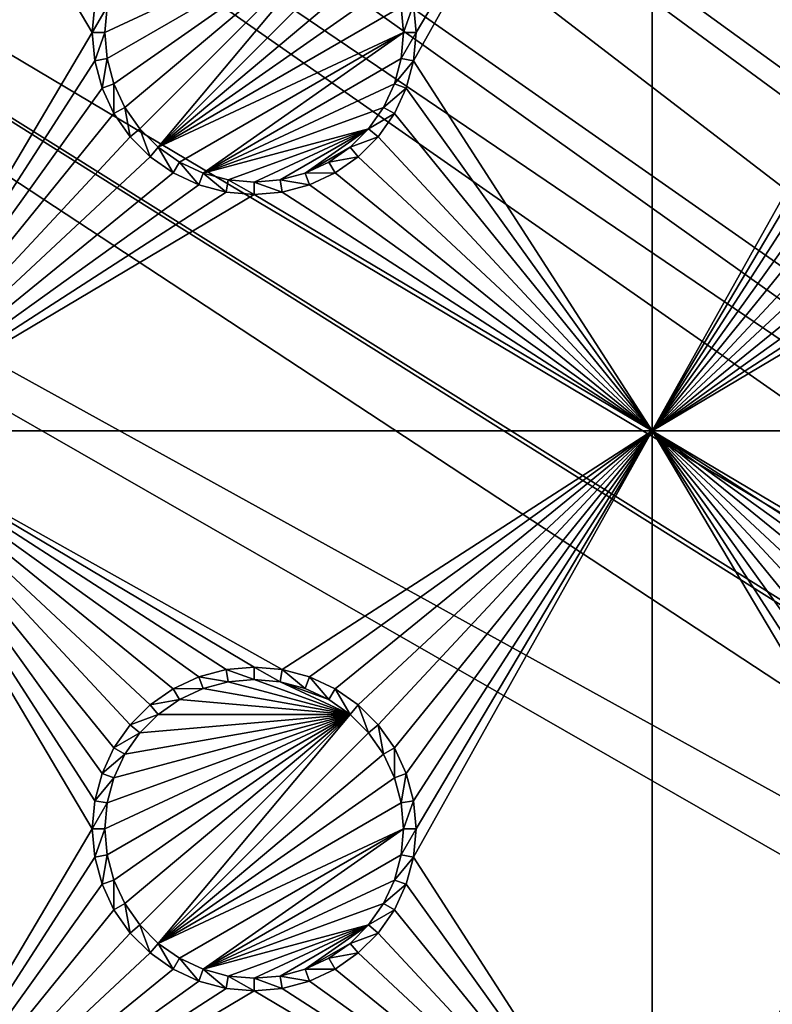
# Model space of a CAD drawing. Extents: x -150 to 150, y -120 to 120.
# Drawn here: x -109 to -95, y 42 to 60 of the extents above; entities that cross this region are included whole.
import ezdxf

# ---------------------------------------------------------------- set-up
doc = ezdxf.new("R2010")
doc.units = 0
doc.header["$MEASUREMENT"] = 0
for name, color, linetype in [('L2', 7, 'Continuous'), ('L3', 7, 'Continuous'), ('L6', 7, 'Continuous')]:
    doc.layers.add(name, color=color, linetype=linetype)

msp = doc.modelspace()

# ---------------------------------------------------------------- linework, layer by layer
at = {"layer": 'L2', "color": 250}
for points in [[(135.1, 117.5987, -151.99), (135.1, -117.5987, -151.99), (-135.1, 117.5987, -151.99)], [(-135.1, 117.5987, -151.99), (135.1, -117.5987, -151.99), (-135.1, -117.5987, -151.99)], [(-61.3307, 45, -144.69), (-136.267, 116.9185, -149.9826), (-137.5467, 116.7004, -149.9859)], [(-60.49605, 45, -144.69), (-136.0866, 116.9493, -149.9821), (-136.267, 116.9185, -149.9826)], [(-60.49605, 45, -144.69), (-136.267, 116.9185, -149.9826), (-61.3307, 45, -144.69)], [(-136.0758, 116.9511, -149.9821), (-136.0866, 116.9493, -149.9821), (-60.49605, 45, -144.69)], [(-60.49605, 45, -144.69), (-135.1033, 116.9945, -149.9786), (-136.0758, 116.9511, -149.9821)], [(-60.49605, 45, -144.69), (-134.7188, 116.9961, -149.9775), (-135.1033, 116.9945, -149.9786)], [(-134.3202, 116.998, -149.9772), (-134.7188, 116.9961, -149.9775), (-60.49605, 45, -144.69)], [(-59.6614, 45, -144.69), (134.3202, 116.998, -149.9772), (-134.3202, 116.998, -149.9772)], [(-60.49605, 45, -144.69), (-59.6614, 45, -144.69), (-134.3202, 116.998, -149.9772)], [(-137.5467, 116.7004, -149.9859), (-138.047, 116.6151, -149.9872), (-61.3307, 45, -144.69)], [(-62.16535, 45, -144.69), (-138.1683, 116.5728, -149.9874), (-138.9647, 116.2956, -149.9888)], [(-61.3307, 45, -144.69), (-138.047, 116.6151, -149.9872), (-138.1683, 116.5728, -149.9874)], [(-61.3307, 45, -144.69), (-138.1683, 116.5728, -149.9874), (-62.16535, 45, -144.69)], [(-62.16535, 45, -144.69), (-138.9647, 116.2956, -149.9888), (-139.904, 115.9686, -149.9905)], [(-63, 45, -144.69), (-139.9649, 115.9354, -149.9905), (-140.3285, 115.7368, -149.991)], [(-139.904, 115.9686, -149.9905), (-139.9649, 115.9354, -149.9905), (-62.16535, 45, -144.69)], [(-62.16535, 45, -144.69), (-139.9649, 115.9354, -149.9905), (-63, 45, -144.69)], [(-63, 45, -144.69), (-140.3285, 115.7368, -149.991), (-141.6248, 115.029, -149.9924)], [(-142.1092, 114.6537, -149.9927), (-63, 45, -144.69), (-141.6248, 115.029, -149.9924)], [(-142.1092, 114.6537, -149.9927), (-142.8323, 114.0933, -149.9932), (-64.0824, 44.91039, -144.69)], [(-64.0824, 44.91039, -144.69), (-63.27017, 44.97764, -144.69), (-142.1092, 114.6537, -149.9927)], [(-142.1092, 114.6537, -149.9927), (-63.27017, 44.97764, -144.69), (-63, 45, -144.69)], [(-142.8323, 114.0933, -149.9932), (-143.0759, 113.9046, -149.9933), (-64.0824, 44.91039, -144.69)], [(-64.0824, 44.91039, -144.69), (-143.0759, 113.9046, -149.9933), (-143.4957, 113.4555, -149.9933)], [(-64.89433, 44.84318, -144.69), (-143.4957, 113.4555, -149.9933), (-143.8732, 113.0518, -149.9933)], [(-64.0824, 44.91039, -144.69), (-143.4957, 113.4555, -149.9933), (-64.89433, 44.84318, -144.69)], [(-64.89433, 44.84318, -144.69), (-143.8732, 113.0518, -149.9933), (-144.4217, 112.4649, -149.9933)], [(-144.4217, 112.4649, -149.9933), (-144.6906, 112.0661, -149.9931), (-64.89433, 44.84318, -144.69)], [(-144.6906, 112.0661, -149.9931), (-144.7983, 111.9062, -149.993), (-64.97321, 44.83665, -144.69)], [(-64.89433, 44.84318, -144.69), (-144.6906, 112.0661, -149.9931), (-64.97321, 44.83665, -144.69)], [(-64.97321, 44.83665, -144.69), (-144.7983, 111.9062, -149.993), (-145.5195, 110.7763, -149.9924)], [(-65.6856, 44.65624, -144.69), (-145.5195, 110.7763, -149.9924), (-145.6468, 110.5022, -149.9921)], [(-64.97321, 44.83665, -144.69), (-145.5195, 110.7763, -149.9924), (-65.6856, 44.65624, -144.69)], [(-65.6856, 44.65624, -144.69), (-145.6468, 110.5022, -149.9921), (-146.143, 109.4341, -149.991)], [(-146.143, 109.4341, -149.991), (-146.2573, 109.1881, -149.9908), (-65.6856, 44.65624, -144.69)], [(-65.6856, 44.65624, -144.69), (-146.2573, 109.1881, -149.9908), (-146.333, 108.9762, -149.9905)], [(-66.47583, 44.45611, -144.69), (-146.333, 108.9762, -149.9905), (-146.3753, 108.8112, -149.9902)], [(-65.6856, 44.65624, -144.69), (-146.333, 108.9762, -149.9905), (-66.47583, 44.45611, -144.69)], [(-66.89874, 44.349, -144.69), (-146.3753, 108.8112, -149.9902), (-146.5764, 108.0261, -149.9889)], [(-66.47583, 44.45611, -144.69), (-146.3753, 108.8112, -149.9902), (-66.89874, 44.349, -144.69)], [(-66.89874, 44.349, -144.69), (-146.5764, 108.0261, -149.9889), (-146.8226, 107.0652, -149.9873)], [(-67.24805, 44.20461, -144.69), (-146.8226, 107.0652, -149.9873), (-146.8274, 107.0094, -149.9872)], [(-66.89874, 44.349, -144.69), (-146.8226, 107.0652, -149.9873), (-67.24805, 44.20461, -144.69)], [(-67.24805, 44.20461, -144.69), (-146.8274, 107.0094, -149.9872), (-146.8644, 106.5777, -149.9861)], [(-146.9879, 105.1375, -149.9825), (-68.00151, 43.89317, -144.69), (-146.8644, 106.5777, -149.9861)], [(-146.8644, 106.5777, -149.9861), (-68.00151, 43.89317, -144.69), (-67.24805, 44.20461, -144.69)], [(-146.9879, 105.1375, -149.9825), (-146.9919, 104.8126, -149.9818), (-68.00151, 43.89317, -144.69)], [(-146.9929, 104.5161, -149.9815), (-68.25236, 43.78947, -144.69), (-146.9919, 104.8126, -149.9818)], [(-146.9919, 104.8126, -149.9818), (-68.25236, 43.78947, -144.69), (-68.00151, 43.89317, -144.69)], [(-146.9947, 96.96056, -149.9799), (-71.00177, 41.89526, -144.69), (-146.9929, 104.5161, -149.9815)], [(-146.9929, 104.5161, -149.9815), (-71.00177, 41.89526, -144.69), (-69.95343, 42.77992, -144.69)], [(-146.9929, 104.5161, -149.9815), (-69.95343, 42.77992, -144.69), (-68.25236, 43.78947, -144.69)], [(-146.996, 91.94366, -149.9789), (-72.75873, 39.9834, -144.69), (-146.9947, 96.96056, -149.9799)], [(-72.75873, 39.9834, -144.69), (-71.47317, 41.49745, -144.69), (-146.9947, 96.96056, -149.9799)], [(-146.9947, 96.96056, -149.9799), (-71.47317, 41.49745, -144.69), (-71.00177, 41.89526, -144.69)], [(-146.9962, 89.40431, -149.9786), (-73.14111, 39.34309, -144.69), (-146.996, 91.94366, -149.9789)], [(-146.996, 91.94366, -149.9789), (-73.14111, 39.34309, -144.69), (-72.75873, 39.9834, -144.69)], [(-146.9971, 81.85056, -149.9779), (-73.7765, 38.2791, -144.69), (-146.9962, 89.40431, -149.9786)], [(-146.9962, 89.40431, -149.9786), (-73.7765, 38.2791, -144.69), (-73.14111, 39.34309, -144.69)], [(-74.90796, 34.48276, -144.69), (-146.9971, 81.85056, -149.9779), (-146.998, 74.29536, -149.9772)], [(-74.52539, 36.3079, -144.69), (-146.9971, 81.85056, -149.9779), (-74.90796, 34.48276, -144.69)], [(-74.52539, 36.3079, -144.69), (-74.50081, 36.42518, -144.69), (-146.9971, 81.85056, -149.9779)], [(-146.9971, 81.85056, -149.9779), (-74.50081, 36.42518, -144.69), (-73.7765, 38.2791, -144.69)], [(-75, 33, -144.69), (-146.998, 74.29536, -149.9772), (-75, -33, -144.69)], [(-75, -33, -144.69), (-146.998, 74.29536, -149.9772), (-146.998, -74.29536, -149.9772)], [(-74.90796, 34.48276, -144.69), (-146.998, 74.29536, -149.9772), (-75, 33, -144.69)]]:
    msp.add_3dface(points, dxfattribs=at)
at = {"layer": 'L3', "color": 250}
for points in [[(120.3, -110.5, -161.89), (120.3, 110.5, -161.89), (-120.3, -110.5, -161.89)], [(-120.3, -110.5, -161.89), (120.3, 110.5, -161.89), (-120.3, 110.5, -161.89)], [(-108.05, 60, -163.49), (-112.5, 67.5, -163.49), (-108.0037, 60.52963, -163.49)], [(-108.05, 60, -163.49), (-112.5, 52.5, -163.49), (-112.5, 67.5, -163.49)], [(-97.5, 67.5, -163.49), (-97.5, 52.5, -163.49), (-101.9963, 59.47037, -163.49)], [(-97.5, 67.5, -163.49), (-101.9963, 59.47037, -163.49), (-101.95, 60, -163.49)], [(-101.95, 60, -163.49), (-101.9963, 60.52963, -163.49), (-97.5, 67.5, -163.49)], [(-93.00366, 60.52963, -163.49), (-97.5, 52.5, -163.49), (-97.5, 67.5, -163.49)], [(-103.1911, 62.15578, -167.99), (-107.7714, 59.51133, -167.99), (-107.8142, 60, -167.99)], [(-107.8142, 60, -167.99), (-107.7714, 60.48867, -167.99), (-103.1911, 62.15578, -167.99)], [(-103.1911, 62.15578, -167.99), (-107.6445, 59.0375, -167.99), (-107.7714, 59.51133, -167.99)], [(-107.4371, 58.59292, -167.99), (-107.6445, 59.0375, -167.99), (-103.1911, 62.15578, -167.99)], [(-103.1911, 62.15578, -167.99), (-107.1558, 58.19109, -167.99), (-107.4371, 58.59292, -167.99)], [(-107.1558, 58.19109, -167.99), (-103.1911, 62.15578, -167.99), (-106.8089, 57.84423, -167.99)], [(-106.8089, 57.84423, -167.99), (-103.1911, 62.15578, -167.99), (-102.8442, 61.80891, -167.99)], [(-106.8089, 57.84423, -167.99), (-102.8442, 61.80891, -167.99), (-102.5629, 61.40708, -167.99)], [(-102.5629, 61.40708, -167.99), (-102.3555, 60.9625, -167.99), (-106.8089, 57.84423, -167.99)], [(-102.3555, 60.9625, -167.99), (-102.2286, 60.48867, -167.99), (-106.8089, 57.84423, -167.99)], [(-108.0037, 60.52963, -163.49), (-107.7714, 60.48867, -167.99), (-108.05, 60, -163.49)], [(-108.05, 60, -163.49), (-107.7714, 60.48867, -167.99), (-107.8142, 60, -167.99)], [(-106.8089, 57.84423, -167.99), (-102.2286, 60.48867, -167.99), (-102.1858, 60, -167.99)], [(-101.9963, 60.52963, -163.49), (-102.1858, 60, -167.99), (-102.2286, 60.48867, -167.99)], [(-101.95, 60, -163.49), (-102.1858, 60, -167.99), (-101.9963, 60.52963, -163.49)], [(-93.00366, 60.52963, -163.49), (-93.05, 60, -163.49), (-97.5, 52.5, -163.49)], [(-108.05, 60, -163.49), (-108.0037, 59.47037, -163.49), (-112.5, 52.5, -163.49)], [(-108.05, 60, -163.49), (-107.8142, 60, -167.99), (-108.0037, 59.47037, -163.49)], [(-108.0037, 59.47037, -163.49), (-107.8142, 60, -167.99), (-107.7714, 59.51133, -167.99)], [(-106.8089, 57.84423, -167.99), (-102.1858, 60, -167.99), (-106.4071, 57.56286, -167.99)], [(-106.4071, 57.56286, -167.99), (-102.1858, 60, -167.99), (-105.9625, 57.35555, -167.99)], [(-105.9625, 57.35555, -167.99), (-102.1858, 60, -167.99), (-102.2286, 59.51133, -167.99)], [(-101.9963, 59.47037, -163.49), (-102.2286, 59.51133, -167.99), (-101.95, 60, -163.49)], [(-101.95, 60, -163.49), (-102.2286, 59.51133, -167.99), (-102.1858, 60, -167.99)], [(-97.5, 52.5, -163.49), (-93.05, 60, -163.49), (-93.00366, 59.47037, -163.49)], [(-112.5, 52.5, -163.49), (-108.0037, 59.47037, -163.49), (-107.8661, 58.95684, -163.49)], [(-108.0037, 59.47037, -163.49), (-107.7714, 59.51133, -167.99), (-107.8661, 58.95684, -163.49)], [(-107.8661, 58.95684, -163.49), (-107.7714, 59.51133, -167.99), (-107.6445, 59.0375, -167.99)], [(-105.9625, 57.35555, -167.99), (-102.2286, 59.51133, -167.99), (-102.3555, 59.0375, -167.99)], [(-101.9963, 59.47037, -163.49), (-102.3555, 59.0375, -167.99), (-102.2286, 59.51133, -167.99)], [(-102.1339, 58.95684, -163.49), (-102.3555, 59.0375, -167.99), (-101.9963, 59.47037, -163.49)], [(-97.5, 52.5, -163.49), (-102.1339, 58.95684, -163.49), (-101.9963, 59.47037, -163.49)], [(-97.5, 52.5, -163.49), (-93.00366, 59.47037, -163.49), (-92.86606, 58.95684, -163.49)], [(-107.8661, 58.95684, -163.49), (-107.6445, 59.0375, -167.99), (-107.6414, 58.475, -163.49)], [(-107.6414, 58.475, -163.49), (-107.6445, 59.0375, -167.99), (-107.4371, 58.59292, -167.99)], [(-102.3555, 59.0375, -167.99), (-102.5629, 58.59292, -167.99), (-105.9625, 57.35555, -167.99)], [(-102.1339, 58.95684, -163.49), (-102.5629, 58.59292, -167.99), (-102.3555, 59.0375, -167.99)], [(-112.5, 52.5, -163.49), (-107.8661, 58.95684, -163.49), (-107.6414, 58.475, -163.49)], [(-102.3586, 58.475, -163.49), (-102.5629, 58.59292, -167.99), (-102.1339, 58.95684, -163.49)], [(-97.5, 52.5, -163.49), (-102.3586, 58.475, -163.49), (-102.1339, 58.95684, -163.49)], [(-92.86606, 58.95684, -163.49), (-92.64138, 58.475, -163.49), (-97.5, 52.5, -163.49)], [(-107.6414, 58.475, -163.49), (-107.3364, 58.0395, -163.49), (-112.5, 52.5, -163.49)], [(-107.6414, 58.475, -163.49), (-107.4371, 58.59292, -167.99), (-107.3364, 58.0395, -163.49)], [(-107.3364, 58.0395, -163.49), (-107.4371, 58.59292, -167.99), (-107.1558, 58.19109, -167.99)], [(-105.9625, 57.35555, -167.99), (-102.5629, 58.59292, -167.99), (-102.8442, 58.19109, -167.99)], [(-102.3586, 58.475, -163.49), (-102.8442, 58.19109, -167.99), (-102.5629, 58.59292, -167.99)], [(-102.6636, 58.0395, -163.49), (-102.8442, 58.19109, -167.99), (-102.3586, 58.475, -163.49)], [(-102.6636, 58.0395, -163.49), (-102.3586, 58.475, -163.49), (-97.5, 52.5, -163.49)], [(-97.5, 52.5, -163.49), (-92.64138, 58.475, -163.49), (-92.33644, 58.0395, -163.49)], [(-107.3364, 58.0395, -163.49), (-107.1558, 58.19109, -167.99), (-106.9605, 57.66356, -163.49)], [(-106.9605, 57.66356, -163.49), (-107.1558, 58.19109, -167.99), (-106.8089, 57.84423, -167.99)], [(-105.9625, 57.35555, -167.99), (-102.8442, 58.19109, -167.99), (-105.4887, 57.22859, -167.99)], [(-105.4887, 57.22859, -167.99), (-102.8442, 58.19109, -167.99), (-105, 57.18584, -167.99)], [(-102.8442, 58.19109, -167.99), (-104.5113, 57.22859, -167.99), (-105, 57.18584, -167.99)], [(-102.8442, 58.19109, -167.99), (-104.0375, 57.35555, -167.99), (-104.5113, 57.22859, -167.99)], [(-103.1911, 57.84423, -167.99), (-104.0375, 57.35555, -167.99), (-102.8442, 58.19109, -167.99)], [(-102.6636, 58.0395, -163.49), (-103.1911, 57.84423, -167.99), (-102.8442, 58.19109, -167.99)], [(-112.5, 52.5, -163.49), (-107.3364, 58.0395, -163.49), (-106.9605, 57.66356, -163.49)], [(-103.0395, 57.66356, -163.49), (-103.1911, 57.84423, -167.99), (-102.6636, 58.0395, -163.49)], [(-97.5, 52.5, -163.49), (-103.0395, 57.66356, -163.49), (-102.6636, 58.0395, -163.49)], [(-97.5, 52.5, -163.49), (-92.33644, 58.0395, -163.49), (-91.9605, 57.66356, -163.49)], [(-106.9605, 57.66356, -163.49), (-106.8089, 57.84423, -167.99), (-106.525, 57.35862, -163.49)], [(-106.525, 57.35862, -163.49), (-106.8089, 57.84423, -167.99), (-106.4071, 57.56286, -167.99)], [(-103.1911, 57.84423, -167.99), (-103.5929, 57.56286, -167.99), (-104.0375, 57.35555, -167.99)], [(-103.0395, 57.66356, -163.49), (-103.5929, 57.56286, -167.99), (-103.1911, 57.84423, -167.99)], [(-112.5, 52.5, -163.49), (-106.9605, 57.66356, -163.49), (-106.525, 57.35862, -163.49)], [(-106.525, 57.35862, -163.49), (-106.4071, 57.56286, -167.99), (-106.0432, 57.13394, -163.49)], [(-106.0432, 57.13394, -163.49), (-106.4071, 57.56286, -167.99), (-105.9625, 57.35555, -167.99)], [(-103.475, 57.35862, -163.49), (-104.0375, 57.35555, -167.99), (-103.5929, 57.56286, -167.99)], [(-103.475, 57.35862, -163.49), (-103.5929, 57.56286, -167.99), (-103.0395, 57.66356, -163.49)], [(-97.5, 52.5, -163.49), (-103.475, 57.35862, -163.49), (-103.0395, 57.66356, -163.49)], [(-91.525, 57.35862, -163.49), (-97.5, 52.5, -163.49), (-91.9605, 57.66356, -163.49)], [(-106.525, 57.35862, -163.49), (-106.0432, 57.13394, -163.49), (-112.5, 52.5, -163.49)], [(-106.0432, 57.13394, -163.49), (-105.9625, 57.35555, -167.99), (-105.5296, 56.99634, -163.49)], [(-105.5296, 56.99634, -163.49), (-105.9625, 57.35555, -167.99), (-105.4887, 57.22859, -167.99)], [(-103.9568, 57.13394, -163.49), (-104.5113, 57.22859, -167.99), (-104.0375, 57.35555, -167.99)], [(-103.9568, 57.13394, -163.49), (-104.0375, 57.35555, -167.99), (-103.475, 57.35862, -163.49)], [(-103.9568, 57.13394, -163.49), (-103.475, 57.35862, -163.49), (-97.5, 52.5, -163.49)], [(-91.04316, 57.13394, -163.49), (-97.5, 52.5, -163.49), (-91.525, 57.35862, -163.49)], [(-106.0432, 57.13394, -163.49), (-105.5296, 56.99634, -163.49), (-112.5, 52.5, -163.49)], [(-105.5296, 56.99634, -163.49), (-105.4887, 57.22859, -167.99), (-105, 56.95, -163.49)], [(-105, 56.95, -163.49), (-105.4887, 57.22859, -167.99), (-105, 57.18584, -167.99)], [(-104.4704, 56.99634, -163.49), (-105, 57.18584, -167.99), (-104.5113, 57.22859, -167.99)], [(-105, 56.95, -163.49), (-105, 57.18584, -167.99), (-104.4704, 56.99634, -163.49)], [(-104.4704, 56.99634, -163.49), (-104.5113, 57.22859, -167.99), (-103.9568, 57.13394, -163.49)], [(-97.5, 52.5, -163.49), (-104.4704, 56.99634, -163.49), (-103.9568, 57.13394, -163.49)], [(-91.04316, 57.13394, -163.49), (-90.52963, 56.99634, -163.49), (-97.5, 52.5, -163.49)], [(-112.5, 52.5, -163.49), (-105.5296, 56.99634, -163.49), (-105, 56.95, -163.49)], [(-112.5, 52.5, -163.49), (-105, 56.95, -163.49), (-97.5, 52.5, -163.49)], [(-97.5, 52.5, -163.49), (-105, 56.95, -163.49), (-104.4704, 56.99634, -163.49)], [(-97.5, 52.5, -163.49), (-90.52963, 56.99634, -163.49), (-90, 56.95, -163.49)], [(-97.5, 52.5, -163.49), (-90, 56.95, -163.49), (-82.5, 52.5, -163.49)], [(-106.0432, 47.86606, -163.49), (-106.525, 47.64138, -163.49), (-112.5, 52.5, -163.49)], [(-107.6414, 46.525, -163.49), (-107.8661, 46.04316, -163.49), (-112.5, 52.5, -163.49)], [(-112.5, 52.5, -163.49), (-107.8661, 46.04316, -163.49), (-108.0037, 45.52963, -163.49)], [(-112.5, 52.5, -163.49), (-108.0037, 45.52963, -163.49), (-108.05, 45, -163.49)], [(-106.0432, 47.86606, -163.49), (-112.5, 52.5, -163.49), (-105.5296, 48.00366, -163.49)], [(-106.525, 47.64138, -163.49), (-106.9605, 47.33644, -163.49), (-112.5, 52.5, -163.49)], [(-112.5, 52.5, -163.49), (-106.9605, 47.33644, -163.49), (-107.3364, 46.9605, -163.49)], [(-112.5, 52.5, -163.49), (-107.3364, 46.9605, -163.49), (-107.6414, 46.525, -163.49)], [(-97.5, 52.5, -163.49), (-104.4704, 48.00366, -163.49), (-112.5, 52.5, -163.49)], [(-112.5, 52.5, -163.49), (-104.4704, 48.00366, -163.49), (-105, 48.05, -163.49)], [(-112.5, 52.5, -163.49), (-105, 48.05, -163.49), (-105.5296, 48.00366, -163.49)], [(-112.5, 37.5, -163.49), (-112.5, 52.5, -163.49), (-108.05, 45, -163.49)], [(-97.5, 52.5, -163.49), (-103.9568, 47.86606, -163.49), (-104.4704, 48.00366, -163.49)], [(-97.5, 52.5, -163.49), (-103.475, 47.64138, -163.49), (-103.9568, 47.86606, -163.49)], [(-103.0395, 47.33644, -163.49), (-103.475, 47.64138, -163.49), (-97.5, 52.5, -163.49)], [(-97.5, 52.5, -163.49), (-102.6636, 46.9605, -163.49), (-103.0395, 47.33644, -163.49)], [(-97.5, 52.5, -163.49), (-102.3586, 46.525, -163.49), (-102.6636, 46.9605, -163.49)], [(-102.1339, 46.04316, -163.49), (-102.3586, 46.525, -163.49), (-97.5, 52.5, -163.49)], [(-97.5, 52.5, -163.49), (-101.9963, 45.52963, -163.49), (-102.1339, 46.04316, -163.49)], [(-101.9963, 44.47037, -163.49), (-97.5, 52.5, -163.49), (-97.5, 37.5, -163.49)], [(-101.9963, 44.47037, -163.49), (-101.95, 45, -163.49), (-97.5, 52.5, -163.49)], [(-97.5, 52.5, -163.49), (-101.95, 45, -163.49), (-101.9963, 45.52963, -163.49)], [(-97.5, 52.5, -163.49), (-93.00366, 45.52963, -163.49), (-93.05, 45, -163.49)], [(-82.5, 52.5, -163.49), (-90, 48.05, -163.49), (-97.5, 52.5, -163.49)], [(-97.5, 52.5, -163.49), (-90, 48.05, -163.49), (-90.52963, 48.00366, -163.49)], [(-97.5, 52.5, -163.49), (-90.52963, 48.00366, -163.49), (-91.04316, 47.86606, -163.49)], [(-91.04316, 47.86606, -163.49), (-91.525, 47.64138, -163.49), (-97.5, 52.5, -163.49)], [(-97.5, 52.5, -163.49), (-91.525, 47.64138, -163.49), (-91.9605, 47.33644, -163.49)], [(-97.5, 52.5, -163.49), (-91.9605, 47.33644, -163.49), (-92.33644, 46.9605, -163.49)], [(-92.33644, 46.9605, -163.49), (-92.64138, 46.525, -163.49), (-97.5, 52.5, -163.49)], [(-97.5, 52.5, -163.49), (-92.64138, 46.525, -163.49), (-92.86606, 46.04316, -163.49)], [(-97.5, 52.5, -163.49), (-92.86606, 46.04316, -163.49), (-93.00366, 45.52963, -163.49)], [(-97.5, 37.5, -163.49), (-97.5, 52.5, -163.49), (-93.05, 45, -163.49)], [(-105, 48.05, -163.49), (-105, 47.81416, -167.99), (-105.5296, 48.00366, -163.49)], [(-104.4704, 48.00366, -163.49), (-104.5113, 47.77141, -167.99), (-105, 48.05, -163.49)], [(-105, 48.05, -163.49), (-104.5113, 47.77141, -167.99), (-105, 47.81416, -167.99)], [(-106.0432, 47.86606, -163.49), (-105.9625, 47.64445, -167.99), (-106.525, 47.64138, -163.49)], [(-105.5296, 48.00366, -163.49), (-105.4887, 47.77141, -167.99), (-106.0432, 47.86606, -163.49)], [(-106.0432, 47.86606, -163.49), (-105.4887, 47.77141, -167.99), (-105.9625, 47.64445, -167.99)], [(-105.5296, 48.00366, -163.49), (-105, 47.81416, -167.99), (-105.4887, 47.77141, -167.99)], [(-104.4704, 48.00366, -163.49), (-104.0375, 47.64445, -167.99), (-104.5113, 47.77141, -167.99)], [(-103.9568, 47.86606, -163.49), (-104.0375, 47.64445, -167.99), (-104.4704, 48.00366, -163.49)], [(-103.9568, 47.86606, -163.49), (-103.5929, 47.43714, -167.99), (-104.0375, 47.64445, -167.99)], [(-103.475, 47.64138, -163.49), (-103.5929, 47.43714, -167.99), (-103.9568, 47.86606, -163.49)], [(-103.1911, 47.15578, -167.99), (-105.9625, 47.64445, -167.99), (-105.4887, 47.77141, -167.99)], [(-105.4887, 47.77141, -167.99), (-105, 47.81416, -167.99), (-103.1911, 47.15578, -167.99)], [(-103.1911, 47.15578, -167.99), (-105, 47.81416, -167.99), (-104.5113, 47.77141, -167.99)], [(-103.1911, 47.15578, -167.99), (-104.5113, 47.77141, -167.99), (-103.5929, 47.43714, -167.99)], [(-103.5929, 47.43714, -167.99), (-104.5113, 47.77141, -167.99), (-104.0375, 47.64445, -167.99)], [(-106.525, 47.64138, -163.49), (-106.4071, 47.43714, -167.99), (-106.9605, 47.33644, -163.49)], [(-106.525, 47.64138, -163.49), (-105.9625, 47.64445, -167.99), (-106.4071, 47.43714, -167.99)], [(-103.1911, 47.15578, -167.99), (-106.4071, 47.43714, -167.99), (-105.9625, 47.64445, -167.99)], [(-103.475, 47.64138, -163.49), (-103.1911, 47.15578, -167.99), (-103.5929, 47.43714, -167.99)], [(-103.0395, 47.33644, -163.49), (-103.1911, 47.15578, -167.99), (-103.475, 47.64138, -163.49)], [(-106.9605, 47.33644, -163.49), (-106.8089, 47.15578, -167.99), (-107.3364, 46.9605, -163.49)], [(-106.9605, 47.33644, -163.49), (-106.4071, 47.43714, -167.99), (-106.8089, 47.15578, -167.99)], [(-106.8089, 47.15578, -167.99), (-106.4071, 47.43714, -167.99), (-103.1911, 47.15578, -167.99)], [(-103.0395, 47.33644, -163.49), (-102.8442, 46.80891, -167.99), (-103.1911, 47.15578, -167.99)], [(-102.6636, 46.9605, -163.49), (-102.8442, 46.80891, -167.99), (-103.0395, 47.33644, -163.49)], [(-107.7714, 44.51133, -167.99), (-107.8142, 45, -167.99), (-103.1911, 47.15578, -167.99)], [(-103.1911, 47.15578, -167.99), (-107.8142, 45, -167.99), (-107.7714, 45.48867, -167.99)], [(-103.1911, 47.15578, -167.99), (-107.6445, 44.0375, -167.99), (-107.7714, 44.51133, -167.99)], [(-103.1911, 47.15578, -167.99), (-107.7714, 45.48867, -167.99), (-107.6445, 45.9625, -167.99)], [(-103.1911, 47.15578, -167.99), (-107.4371, 43.59292, -167.99), (-107.6445, 44.0375, -167.99)], [(-107.6445, 45.9625, -167.99), (-107.4371, 46.40708, -167.99), (-103.1911, 47.15578, -167.99)], [(-107.1558, 43.19109, -167.99), (-107.4371, 43.59292, -167.99), (-103.1911, 47.15578, -167.99)], [(-103.1911, 47.15578, -167.99), (-107.4371, 46.40708, -167.99), (-107.1558, 46.80891, -167.99)], [(-107.3364, 46.9605, -163.49), (-106.8089, 47.15578, -167.99), (-107.1558, 46.80891, -167.99)], [(-103.1911, 47.15578, -167.99), (-106.8089, 42.84422, -167.99), (-107.1558, 43.19109, -167.99)], [(-103.1911, 47.15578, -167.99), (-107.1558, 46.80891, -167.99), (-106.8089, 47.15578, -167.99)], [(-103.1911, 47.15578, -167.99), (-102.8442, 46.80891, -167.99), (-106.8089, 42.84422, -167.99)], [(-107.3364, 46.9605, -163.49), (-107.1558, 46.80891, -167.99), (-107.6414, 46.525, -163.49)], [(-102.6636, 46.9605, -163.49), (-102.5629, 46.40708, -167.99), (-102.8442, 46.80891, -167.99)], [(-102.3586, 46.525, -163.49), (-102.5629, 46.40708, -167.99), (-102.6636, 46.9605, -163.49)], [(-107.6414, 46.525, -163.49), (-107.1558, 46.80891, -167.99), (-107.4371, 46.40708, -167.99)], [(-106.8089, 42.84422, -167.99), (-102.8442, 46.80891, -167.99), (-102.5629, 46.40708, -167.99)], [(-107.6414, 46.525, -163.49), (-107.4371, 46.40708, -167.99), (-107.8661, 46.04316, -163.49)], [(-107.8661, 46.04316, -163.49), (-107.4371, 46.40708, -167.99), (-107.6445, 45.9625, -167.99)], [(-106.8089, 42.84422, -167.99), (-102.5629, 46.40708, -167.99), (-102.3555, 45.9625, -167.99)], [(-102.3586, 46.525, -163.49), (-102.3555, 45.9625, -167.99), (-102.5629, 46.40708, -167.99)], [(-102.1339, 46.04316, -163.49), (-102.3555, 45.9625, -167.99), (-102.3586, 46.525, -163.49)], [(-107.8661, 46.04316, -163.49), (-107.6445, 45.9625, -167.99), (-108.0037, 45.52963, -163.49)], [(-102.1339, 46.04316, -163.49), (-102.2286, 45.48867, -167.99), (-102.3555, 45.9625, -167.99)], [(-101.9963, 45.52963, -163.49), (-102.2286, 45.48867, -167.99), (-102.1339, 46.04316, -163.49)], [(-108.0037, 45.52963, -163.49), (-107.6445, 45.9625, -167.99), (-107.7714, 45.48867, -167.99)], [(-102.3555, 45.9625, -167.99), (-102.2286, 45.48867, -167.99), (-106.8089, 42.84422, -167.99)], [(-108.0037, 45.52963, -163.49), (-107.7714, 45.48867, -167.99), (-108.05, 45, -163.49)], [(-108.05, 45, -163.49), (-107.7714, 45.48867, -167.99), (-107.8142, 45, -167.99)], [(-106.8089, 42.84422, -167.99), (-102.2286, 45.48867, -167.99), (-102.1858, 45, -167.99)], [(-101.9963, 45.52963, -163.49), (-102.1858, 45, -167.99), (-102.2286, 45.48867, -167.99)], [(-101.95, 45, -163.49), (-102.1858, 45, -167.99), (-101.9963, 45.52963, -163.49)], [(-112.5, 37.5, -163.49), (-108.05, 45, -163.49), (-108.0037, 44.47037, -163.49)], [(-108.05, 45, -163.49), (-107.8142, 45, -167.99), (-108.0037, 44.47037, -163.49)], [(-108.0037, 44.47037, -163.49), (-107.8142, 45, -167.99), (-107.7714, 44.51133, -167.99)], [(-106.8089, 42.84422, -167.99), (-102.1858, 45, -167.99), (-106.4071, 42.56286, -167.99)], [(-106.4071, 42.56286, -167.99), (-102.1858, 45, -167.99), (-105.9625, 42.35555, -167.99)], [(-105.9625, 42.35555, -167.99), (-102.1858, 45, -167.99), (-102.2286, 44.51133, -167.99)], [(-101.9963, 44.47037, -163.49), (-102.2286, 44.51133, -167.99), (-101.95, 45, -163.49)], [(-101.95, 45, -163.49), (-102.2286, 44.51133, -167.99), (-102.1858, 45, -167.99)], [(-97.5, 37.5, -163.49), (-93.05, 45, -163.49), (-93.00366, 44.47037, -163.49)], [(-108.0037, 44.47037, -163.49), (-107.8661, 43.95684, -163.49), (-112.5, 37.5, -163.49)], [(-108.0037, 44.47037, -163.49), (-107.7714, 44.51133, -167.99), (-107.8661, 43.95684, -163.49)], [(-107.8661, 43.95684, -163.49), (-107.7714, 44.51133, -167.99), (-107.6445, 44.0375, -167.99)], [(-105.9625, 42.35555, -167.99), (-102.2286, 44.51133, -167.99), (-102.3555, 44.0375, -167.99)], [(-101.9963, 44.47037, -163.49), (-102.3555, 44.0375, -167.99), (-102.2286, 44.51133, -167.99)], [(-102.1339, 43.95684, -163.49), (-102.3555, 44.0375, -167.99), (-101.9963, 44.47037, -163.49)], [(-97.5, 37.5, -163.49), (-102.1339, 43.95684, -163.49), (-101.9963, 44.47037, -163.49)], [(-93.00366, 44.47037, -163.49), (-92.86606, 43.95684, -163.49), (-97.5, 37.5, -163.49)], [(-107.8661, 43.95684, -163.49), (-107.6445, 44.0375, -167.99), (-107.6414, 43.475, -163.49)], [(-107.6414, 43.475, -163.49), (-107.6445, 44.0375, -167.99), (-107.4371, 43.59292, -167.99)], [(-102.3555, 44.0375, -167.99), (-102.5629, 43.59292, -167.99), (-105.9625, 42.35555, -167.99)], [(-102.1339, 43.95684, -163.49), (-102.5629, 43.59292, -167.99), (-102.3555, 44.0375, -167.99)], [(-112.5, 37.5, -163.49), (-107.8661, 43.95684, -163.49), (-107.6414, 43.475, -163.49)], [(-102.3586, 43.475, -163.49), (-102.5629, 43.59292, -167.99), (-102.1339, 43.95684, -163.49)], [(-97.5, 37.5, -163.49), (-102.3586, 43.475, -163.49), (-102.1339, 43.95684, -163.49)], [(-97.5, 37.5, -163.49), (-92.86606, 43.95684, -163.49), (-92.64138, 43.475, -163.49)], [(-107.6414, 43.475, -163.49), (-107.4371, 43.59292, -167.99), (-107.3364, 43.0395, -163.49)], [(-107.3364, 43.0395, -163.49), (-107.4371, 43.59292, -167.99), (-107.1558, 43.19109, -167.99)], [(-105.9625, 42.35555, -167.99), (-102.5629, 43.59292, -167.99), (-102.8442, 43.19109, -167.99)], [(-102.3586, 43.475, -163.49), (-102.8442, 43.19109, -167.99), (-102.5629, 43.59292, -167.99)], [(-112.5, 37.5, -163.49), (-107.6414, 43.475, -163.49), (-107.3364, 43.0395, -163.49)], [(-102.6636, 43.0395, -163.49), (-102.8442, 43.19109, -167.99), (-102.3586, 43.475, -163.49)], [(-102.6636, 43.0395, -163.49), (-102.3586, 43.475, -163.49), (-97.5, 37.5, -163.49)], [(-92.64138, 43.475, -163.49), (-92.33644, 43.0395, -163.49), (-97.5, 37.5, -163.49)], [(-107.3364, 43.0395, -163.49), (-106.9605, 42.66356, -163.49), (-112.5, 37.5, -163.49)], [(-107.3364, 43.0395, -163.49), (-107.1558, 43.19109, -167.99), (-106.9605, 42.66356, -163.49)], [(-106.9605, 42.66356, -163.49), (-107.1558, 43.19109, -167.99), (-106.8089, 42.84422, -167.99)], [(-105.9625, 42.35555, -167.99), (-102.8442, 43.19109, -167.99), (-105.4887, 42.22859, -167.99)], [(-105.4887, 42.22859, -167.99), (-102.8442, 43.19109, -167.99), (-105, 42.18584, -167.99)], [(-102.8442, 43.19109, -167.99), (-104.5113, 42.22859, -167.99), (-105, 42.18584, -167.99)], [(-102.8442, 43.19109, -167.99), (-104.0375, 42.35555, -167.99), (-104.5113, 42.22859, -167.99)], [(-103.1911, 42.84422, -167.99), (-104.0375, 42.35555, -167.99), (-102.8442, 43.19109, -167.99)], [(-102.6636, 43.0395, -163.49), (-103.1911, 42.84422, -167.99), (-102.8442, 43.19109, -167.99)], [(-103.0395, 42.66356, -163.49), (-103.1911, 42.84422, -167.99), (-102.6636, 43.0395, -163.49)], [(-97.5, 37.5, -163.49), (-103.0395, 42.66356, -163.49), (-102.6636, 43.0395, -163.49)], [(-97.5, 37.5, -163.49), (-92.33644, 43.0395, -163.49), (-91.9605, 42.66356, -163.49)], [(-112.5, 37.5, -163.49), (-106.9605, 42.66356, -163.49), (-106.525, 42.35862, -163.49)], [(-106.9605, 42.66356, -163.49), (-106.8089, 42.84422, -167.99), (-106.525, 42.35862, -163.49)], [(-106.525, 42.35862, -163.49), (-106.8089, 42.84422, -167.99), (-106.4071, 42.56286, -167.99)], [(-103.1911, 42.84422, -167.99), (-103.5929, 42.56286, -167.99), (-104.0375, 42.35555, -167.99)], [(-103.0395, 42.66356, -163.49), (-103.5929, 42.56286, -167.99), (-103.1911, 42.84422, -167.99)], [(-103.475, 42.35862, -163.49), (-103.5929, 42.56286, -167.99), (-103.0395, 42.66356, -163.49)], [(-97.5, 37.5, -163.49), (-103.475, 42.35862, -163.49), (-103.0395, 42.66356, -163.49)], [(-97.5, 37.5, -163.49), (-91.9605, 42.66356, -163.49), (-91.525, 42.35862, -163.49)], [(-106.525, 42.35862, -163.49), (-106.4071, 42.56286, -167.99), (-106.0432, 42.13394, -163.49)], [(-106.0432, 42.13394, -163.49), (-106.4071, 42.56286, -167.99), (-105.9625, 42.35555, -167.99)], [(-103.475, 42.35862, -163.49), (-104.0375, 42.35555, -167.99), (-103.5929, 42.56286, -167.99)], [(-112.5, 37.5, -163.49), (-106.525, 42.35862, -163.49), (-106.0432, 42.13394, -163.49)], [(-106.0432, 42.13394, -163.49), (-105.9625, 42.35555, -167.99), (-105.5296, 41.99634, -163.49)], [(-105.5296, 41.99634, -163.49), (-105.9625, 42.35555, -167.99), (-105.4887, 42.22859, -167.99)], [(-103.9568, 42.13394, -163.49), (-104.5113, 42.22859, -167.99), (-104.0375, 42.35555, -167.99)], [(-103.9568, 42.13394, -163.49), (-104.0375, 42.35555, -167.99), (-103.475, 42.35862, -163.49)], [(-103.9568, 42.13394, -163.49), (-103.475, 42.35862, -163.49), (-97.5, 37.5, -163.49)], [(-91.525, 42.35862, -163.49), (-91.04316, 42.13394, -163.49), (-97.5, 37.5, -163.49)], [(-106.0432, 42.13394, -163.49), (-105.5296, 41.99634, -163.49), (-112.5, 37.5, -163.49)], [(-105.5296, 41.99634, -163.49), (-105.4887, 42.22859, -167.99), (-105, 41.95, -163.49)], [(-105, 41.95, -163.49), (-105.4887, 42.22859, -167.99), (-105, 42.18584, -167.99)], [(-104.4704, 41.99634, -163.49), (-105, 42.18584, -167.99), (-104.5113, 42.22859, -167.99)], [(-105, 41.95, -163.49), (-105, 42.18584, -167.99), (-104.4704, 41.99634, -163.49)], [(-104.4704, 41.99634, -163.49), (-104.5113, 42.22859, -167.99), (-103.9568, 42.13394, -163.49)], [(-97.5, 37.5, -163.49), (-104.4704, 41.99634, -163.49), (-103.9568, 42.13394, -163.49)], [(-97.5, 37.5, -163.49), (-91.04316, 42.13394, -163.49), (-90.52963, 41.99634, -163.49)], [(-112.5, 37.5, -163.49), (-105.5296, 41.99634, -163.49), (-105, 41.95, -163.49)], [(-112.5, 37.5, -163.49), (-105, 41.95, -163.49), (-97.5, 37.5, -163.49)], [(-97.5, 37.5, -163.49), (-105, 41.95, -163.49), (-104.4704, 41.99634, -163.49)], [(-97.5, 37.5, -163.49), (-90.52963, 41.99634, -163.49), (-90, 41.95, -163.49)], [(-82.5, 37.5, -163.49), (-97.5, 37.5, -163.49), (-90, 41.95, -163.49)]]:
    msp.add_3dface(points, dxfattribs=at)
at = {"layer": 'L6', "color": 7}
for points in [[(135, 118.8, -165.49), (135, -118.8, -165.49), (-135, 118.8, -165.49)], [(-135, 118.8, -165.49), (135, -118.8, -165.49), (-135, -118.8, -165.49)], [(-150, -105, -149.99), (150, -105, -149.99), (-150, 105, -149.99)], [(-150, 105, -149.99), (150, -105, -149.99), (150, 105, -149.99)]]:
    msp.add_3dface(points, dxfattribs=at)

doc.saveas('drawing.dxf')
